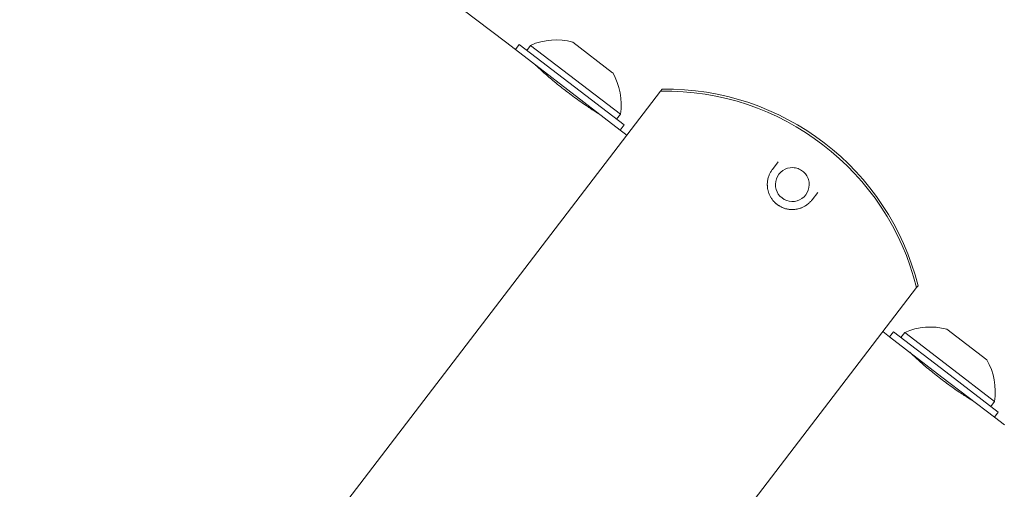
# Model space of a CAD drawing. Units: millimetres. Extents: x -6076 to 10612, y -8147 to 3474.
# Drawn here: x 5540 to 5696, y -1589 to -1514 of the extents above; entities that cross this region are included whole.
import ezdxf

# ---------------------------------------------------------------- set-up
doc = ezdxf.new("R2010")
doc.units = ezdxf.units.MM
doc.header["$LTSCALE"] = 0.2
doc.header["$MEASUREMENT"] = 0
doc.header["$PDMODE"] = 1
doc.layers.add('HAGS-Dim Plan', color=7, linetype='Continuous', lineweight=100)
doc.layers.add('HAGS-Plan', color=7, linetype='Continuous')
doc.styles.get("Standard").update_dxf_attribs({"font": 'g13f12d.shx', "height": 300})
doc.dimstyles.new('HAGS - Dim Plan', dxfattribs={"dimtxt": 300, "dimasz": 200, "dimexe": 0.18, "dimexo": 0.0625, "dimgap": 150, "dimtad": 0, "dimlfac": 0.001, "dimrnd": 0.01, "dimzin": 1, "dimdsep": 46, "dimtxsty": 'Standard', "dimblk": 'HAGS - Dim Plan arrow', "dimcen": 0.1, "dimse1": 1, "dimse2": 1, "dimclrd": 1, "dimadec": 0, "dimazin": 0, "dimtfac": 1, "dimtofl": 0, "dimtmove": 0, "dimatfit": 3, "dimfxl": 1, "dimtolj": 1, "dimtzin": 0, "dimarcsym": 0})

# ---------------------------------------------------------------- blocks, each defined once
blk = doc.blocks.new('A$C7b9b1024')
at = {"lineweight": 0}
for p, q in [((6043.91, -1381.78), (4173.14, 52.79)), ((6045.5, -1383), (6043.91, -1381.78)), ((6045.5, -1383), (6046.11, -1382.21)), ((6045.5, -1383), (6062.16, -1395.78)), ((6046.11, -1382.21), (6062.77, -1394.98)), ((6047.91, -1382.33), (6047.3, -1383.12)), ((6047.91, -1382.33), (6062.19, -1393.28)), ((6054.61, -1381.8), (6060.96, -1386.67)), ((6049.86, -1386.35), (6049.78, -1386.45)), ((6068.83, -1389.3), (6068.59, -1389.6)), ((5980.59, -1504.37), (6068.59, -1389.6)), ((6057.8, -1392.43), (6057.72, -1392.54)), ((6062.19, -1393.28), (6061.58, -1394.07)), ((6062.16, -1395.78), (6062.77, -1394.98)), ((6063.23, -1396.6), (6062.16, -1395.78)), ((6086.38, -1402.03), (6087.29, -1400.85)), ((6093.6, -1405.69), (6092.69, -1406.87)), ((6109.31, -1420.83), (6109.54, -1420.52)), ((6021.3, -1535.59), (6109.31, -1420.83)), ((6103.95, -1427.82), (6105.01, -1428.64)), ((6105.01, -1428.64), (6105.62, -1427.84)), ((6105.62, -1427.84), (6113.95, -1434.23)), ((6107.42, -1427.96), (6106.81, -1428.76)), ((6107.42, -1427.96), (6114.56, -1433.44)), ((6114.13, -1427.44), (6117.3, -1429.87)), ((6105.01, -1428.64), (6113.35, -1435.03)), ((6117.3, -1429.87), (6120.48, -1432.3)), ((6109.38, -1431.99), (6109.3, -1432.09)), ((6113.95, -1434.23), (6122.29, -1440.62)), ((6114.56, -1433.44), (6121.71, -1438.92)), ((6113.35, -1435.03), (6121.68, -1441.42)), ((6117.31, -1438.07), (6117.23, -1438.18)), ((6121.71, -1438.92), (6121.1, -1439.71)), ((6121.68, -1441.42), (6122.29, -1440.62)), ((6121.68, -1441.42), (6123.27, -1442.63))]:
    blk.add_line(p, q, dxfattribs=at)
for centre, radius, start, end in [((6052, -1391.45), 10, 74.8509, 114.1591), ((6052.32, -1391.69), 10, 350.8765, 30.1847), ((6069.51, -1430.57), 41.27, 14.0892, 90.9464), ((6069.28, -1430.87), 41.28, 14.0892, 90.9464), ((6089.54, -1404.45), 2.69, 87.9694, 17.0662), ((6111.51, -1437.09), 10, 74.8509, 114.1591), ((6111.83, -1437.33), 10, 350.8765, 30.1847)]:
    blk.add_arc(centre, radius, start, end, dxfattribs=at)
for points, knots in [([(6058.99, -1393.34), (6058.99, -1393.34), (6058.85, -1393.26), (6058.28, -1392.9), (6057.86, -1392.64), (6056.89, -1392), (6056.29, -1391.59), (6054.98, -1390.67), (6054.28, -1390.15), (6053.63, -1389.65), (6052.98, -1389.16), (6052.3, -1388.61), (6051.07, -1387.59), (6050.51, -1387.11), (6049.65, -1386.34), (6049.28, -1386), (6048.79, -1385.55), (6048.67, -1385.43), (6048.67, -1385.43)], [-0.980122, -0.980122, -0.980122, -0.980122, -0.735092, -0.735092, -0.490062, -0.490062, -0.245031, -0.245031, 0, 0, 0, 0.245031, 0.245031, 0.490062, 0.490062, 0.735092, 0.735092, 0.980122, 0.980122, 0.980122, 0.980122]), ([(6092.11, -1403.66), (6092.03, -1403.39), (6091.91, -1403.14), (6091.75, -1402.91), (6091.59, -1402.68), (6091.4, -1402.48), (6091.18, -1402.31), (6090.95, -1402.14), (6090.71, -1402.01), (6090.45, -1401.91), (6090.19, -1401.82), (6089.92, -1401.77), (6089.63, -1401.76)], [0, 0, 0, 0, 0.25, 0.25, 0.25, 0.5, 0.5, 0.5, 0.75, 0.75, 0.75, 1, 1, 1, 1]), ([(6086.38, -1402.03), (6086.28, -1402.17), (6086.18, -1402.31), (6086.09, -1402.47), (6086.01, -1402.6), (6085.94, -1402.75), (6085.88, -1402.9), (6085.87, -1402.92), (6085.86, -1402.94), (6085.85, -1402.96), (6085.78, -1403.14), (6085.72, -1403.33), (6085.67, -1403.53), (6085.65, -1403.63), (6085.63, -1403.73), (6085.61, -1403.84), (6085.6, -1403.9), (6085.59, -1403.96), (6085.59, -1404.02), (6085.58, -1404.07), (6085.58, -1404.12), (6085.57, -1404.17), (6085.57, -1404.28), (6085.56, -1404.4), (6085.56, -1404.52), (6085.57, -1404.58), (6085.57, -1404.65), (6085.57, -1404.71), (6085.58, -1404.77), (6085.58, -1404.83), (6085.59, -1404.9), (6085.6, -1405.02), (6085.62, -1405.16), (6085.66, -1405.29), (6085.67, -1405.36), (6085.69, -1405.43), (6085.71, -1405.5), (6085.73, -1405.57), (6085.75, -1405.65), (6085.77, -1405.72), (6085.8, -1405.8), (6085.83, -1405.88), (6085.86, -1405.96), (6085.89, -1406.03), (6085.92, -1406.1), (6085.96, -1406.18), (6086, -1406.25), (6086.04, -1406.33), (6086.08, -1406.41), (6086.09, -1406.43), (6086.1, -1406.44), (6086.11, -1406.46), (6086.15, -1406.52), (6086.19, -1406.59), (6086.23, -1406.65), (6086.28, -1406.73), (6086.34, -1406.81), (6086.41, -1406.9), (6086.44, -1406.94), (6086.47, -1406.98), (6086.5, -1407.02), (6086.54, -1407.06), (6086.58, -1407.1), (6086.62, -1407.14), (6086.62, -1407.15), (6086.63, -1407.16), (6086.64, -1407.16), (6086.68, -1407.21), (6086.73, -1407.26), (6086.78, -1407.31), (6086.8, -1407.33), (6086.83, -1407.36), (6086.85, -1407.38), (6086.88, -1407.4), (6086.91, -1407.43), (6086.94, -1407.46), (6086.97, -1407.48), (6087, -1407.51), (6087.03, -1407.53), (6087.06, -1407.55), (6087.09, -1407.58), (6087.12, -1407.6), (6087.14, -1407.62), (6087.17, -1407.64), (6087.2, -1407.67), (6087.25, -1407.7), (6087.29, -1407.73), (6087.34, -1407.76), (6087.36, -1407.77), (6087.38, -1407.78), (6087.39, -1407.79), (6087.42, -1407.81), (6087.45, -1407.83), (6087.48, -1407.85), (6087.54, -1407.88), (6087.6, -1407.92), (6087.66, -1407.95), (6087.67, -1407.96), (6087.68, -1407.96), (6087.68, -1407.96), (6087.74, -1407.99), (6087.79, -1408.02), (6087.84, -1408.04), (6087.88, -1408.06), (6087.93, -1408.08), (6087.97, -1408.1), (6088.04, -1408.13), (6088.11, -1408.16), (6088.17, -1408.18), (6088.2, -1408.19), (6088.23, -1408.2), (6088.26, -1408.21), (6088.33, -1408.24), (6088.41, -1408.26), (6088.48, -1408.28), (6088.5, -1408.28), (6088.51, -1408.29), (6088.53, -1408.29), (6088.62, -1408.32), (6088.71, -1408.34), (6088.79, -1408.35), (6088.87, -1408.37), (6088.95, -1408.38), (6089.03, -1408.39), (6089.04, -1408.39), (6089.04, -1408.39), (6089.04, -1408.39), (6089.12, -1408.4), (6089.2, -1408.41), (6089.28, -1408.41), (6089.36, -1408.42), (6089.43, -1408.42), (6089.51, -1408.42), (6089.58, -1408.42), (6089.65, -1408.42), (6089.72, -1408.42), (6089.86, -1408.41), (6090, -1408.4), (6090.12, -1408.38), (6090.19, -1408.37), (6090.25, -1408.36), (6090.31, -1408.35), (6090.37, -1408.34), (6090.43, -1408.32), (6090.49, -1408.31), (6090.61, -1408.28), (6090.72, -1408.24), (6090.83, -1408.21), (6090.88, -1408.19), (6090.92, -1408.17), (6090.97, -1408.16), (6091.13, -1408.09), (6091.28, -1408.02), (6091.42, -1407.95), (6091.61, -1407.85), (6091.77, -1407.74), (6091.93, -1407.63), (6091.94, -1407.61), (6091.96, -1407.6), (6091.98, -1407.58), (6092.11, -1407.48), (6092.23, -1407.37), (6092.35, -1407.26), (6092.47, -1407.14), (6092.59, -1407), (6092.69, -1406.87)], [0, 0, 0, 0, 0.066685, 0.066685, 0.066685, 0.125, 0.125, 0.125, 0.132938, 0.132938, 0.132938, 0.198752, 0.198752, 0.198752, 0.231473, 0.231473, 0.231473, 0.25, 0.25, 0.25, 0.264042, 0.264042, 0.264042, 0.296327, 0.296327, 0.296327, 0.3125, 0.3125, 0.3125, 0.32823, 0.32823, 0.32823, 0.359681, 0.359681, 0.359681, 0.375, 0.375, 0.375, 0.390518, 0.390518, 0.390518, 0.40625, 0.40625, 0.40625, 0.420408, 0.420408, 0.420408, 0.434863, 0.434863, 0.434863, 0.4375, 0.4375, 0.4375, 0.448913, 0.448913, 0.448913, 0.46245, 0.46245, 0.46245, 0.46875, 0.46875, 0.46875, 0.475409, 0.475409, 0.475409, 0.476562, 0.476562, 0.476562, 0.484375, 0.484375, 0.484375, 0.487834, 0.487834, 0.487834, 0.492187, 0.492187, 0.492187, 0.496094, 0.496094, 0.496094, 0.5, 0.5, 0.5, 0.503906, 0.503906, 0.503906, 0.509766, 0.509766, 0.509766, 0.512056, 0.512056, 0.512056, 0.515625, 0.515625, 0.515625, 0.523437, 0.523437, 0.523437, 0.524519, 0.524519, 0.524519, 0.53125, 0.53125, 0.53125, 0.537507, 0.537507, 0.537507, 0.546875, 0.546875, 0.546875, 0.551013, 0.551013, 0.551013, 0.5625, 0.5625, 0.5625, 0.565026, 0.565026, 0.565026, 0.579456, 0.579456, 0.579456, 0.59375, 0.59375, 0.59375, 0.594253, 0.594253, 0.594253, 0.609312, 0.609312, 0.609312, 0.625, 0.625, 0.625, 0.640081, 0.640081, 0.640081, 0.671573, 0.671573, 0.671573, 0.6875, 0.6875, 0.6875, 0.703489, 0.703489, 0.703489, 0.735695, 0.735695, 0.735695, 0.75, 0.75, 0.75, 0.800869, 0.800869, 0.800869, 0.866845, 0.866845, 0.866845, 0.875, 0.875, 0.875, 0.933255, 0.933255, 0.933255, 1, 1, 1, 1]), ([(6118.5, -1438.98), (6118.5, -1438.98), (6118.36, -1438.9), (6117.8, -1438.54), (6117.38, -1438.27), (6116.41, -1437.64), (6115.8, -1437.23), (6114.49, -1436.31), (6113.79, -1435.79), (6112.5, -1434.8), (6111.81, -1434.25), (6110.58, -1433.23), (6110.03, -1432.75), (6109.17, -1431.98), (6108.8, -1431.64), (6108.31, -1431.19), (6108.19, -1431.07), (6108.19, -1431.07)], [-2.940367, -2.940367, -2.940367, -2.940367, -2.695337, -2.695337, -2.450307, -2.450307, -2.205276, -2.205276, -1.960245, -1.960245, -1.715214, -1.715214, -1.470183, -1.470183, -1.225153, -1.225153, -0.980122, -0.980122, -0.980122, -0.980122])]:
    blk.add_open_spline(points, degree=3, knots=knots, dxfattribs=at)
blk = doc.blocks.new('HAGS - Dim Plan arrow')
at = {"color": 1, "lineweight": 0}
blk.add_lwpolyline([(0, 0, 0, 0.35, 0), (-1, 0, 0.015, 0.015, 0)], format="xyseb", dxfattribs=at)
blk = doc.blocks.new('*D38')
at = {"layer": 'Defpoints', "color": 0, "transparency": 16777216}
for p in [(9272.18, 3276.66), (-6076.39, -2251.49), (9272.18, -3547.13)]:
    blk.add_point(p, dxfattribs=at)
at = {"layer": 'HAGS-Dim Plan', "color": 1, "lineweight": -2, "transparency": 16777216}
for p, q in [((-5876.39, 3276.66), (1363.02, 3276.66)), ((9072.18, 3276.66), (2900.71, 3276.66))]:
    blk.add_line(p, q, dxfattribs=at)
at = {"layer": 'HAGS-Dim Plan', "color": 1, "lineweight": -2, "transparency": 16777216, "xscale": 200, "yscale": 200, "zscale": 200, "rotation": 180}
blk.add_blockref('HAGS - Dim Plan arrow', (-6076.39, 3276.66), dxfattribs=at)
at = {"layer": 'HAGS-Dim Plan', "color": 1, "lineweight": -2, "transparency": 16777216, "xscale": 200, "yscale": 200, "zscale": 200}
blk.add_blockref('HAGS - Dim Plan arrow', (9272.18, 3276.66), dxfattribs=at)
at = {"layer": 'HAGS-Dim Plan', "color": 0, "transparency": 16777216, "insert": (2131.86, 3276.66), "char_height": 300, "attachment_point": 5}
blk.add_mtext('\\A1;{\\H1.16667x;15.35m}', dxfattribs=at)
blk = doc.blocks.new('*D39')
at = {"layer": 'Defpoints', "color": 0, "transparency": 16777216}
for p in [(8271.31, 2740.97), (-4071.79, -3294.51), (8271.31, -3537.14, 305.19)]:
    blk.add_point(p, dxfattribs=at)
at = {"layer": 'HAGS-Dim Plan', "color": 1, "lineweight": -2, "transparency": 16777216}
for p, q in [((-3871.79, 2740.97), (1330.92, 2740.97)), ((8071.31, 2740.97), (2868.61, 2740.97))]:
    blk.add_line(p, q, dxfattribs=at)
at = {"layer": 'HAGS-Dim Plan', "color": 1, "lineweight": -2, "transparency": 16777216, "xscale": 200, "yscale": 200, "zscale": 200, "rotation": 180}
blk.add_blockref('HAGS - Dim Plan arrow', (-4071.79, 2740.97), dxfattribs=at)
at = {"layer": 'HAGS-Dim Plan', "color": 1, "lineweight": -2, "transparency": 16777216, "xscale": 200, "yscale": 200, "zscale": 200}
blk.add_blockref('HAGS - Dim Plan arrow', (8271.31, 2740.97), dxfattribs=at)
at = {"layer": 'HAGS-Dim Plan', "color": 0, "transparency": 16777216, "insert": (2099.76, 2740.97), "char_height": 300, "attachment_point": 5}
blk.add_mtext('\\A1;{\\H1.16667x;12.35m}', dxfattribs=at)
blk = doc.blocks.new('*D40')
at = {"layer": 'Defpoints', "color": 0, "transparency": 16777216}
for p in [(-543.17, 2154.6), (267.41, -7270.88), (10415.46, -7270.88)]:
    blk.add_point(p, dxfattribs=at)
at = {"layer": 'HAGS-Dim Plan', "color": 1, "lineweight": -2, "transparency": 16777216}
for p, q in [((10415.46, 1954.6), (10415.46, -1812.29)), ((10415.46, -7070.88), (10415.46, -3224.48))]:
    blk.add_line(p, q, dxfattribs=at)
at = {"layer": 'HAGS-Dim Plan', "color": 1, "lineweight": -2, "transparency": 16777216, "xscale": 200, "yscale": 200, "zscale": 200}
for p, rotation in [((10415.46, 2154.6), 90), ((10415.46, -7270.88), 270)]:
    blk.add_blockref('HAGS - Dim Plan arrow', p, dxfattribs=dict(at, rotation=rotation))
at = {"layer": 'HAGS-Dim Plan', "color": 0, "transparency": 16777216, "insert": (10415.46, -2518.38), "char_height": 300, "attachment_point": 5, "rotation": 90}
blk.add_mtext('\\A1;{\\H1.16667x;9.45m}', dxfattribs=at)
blk = doc.blocks.new('*D41')
at = {"layer": 'Defpoints', "color": 0, "transparency": 16777216}
for p in [(935.89, 711.78), (9847.91, 711.78), (714.2, -5748.28)]:
    blk.add_point(p, dxfattribs=at)
at = {"layer": 'HAGS-Dim Plan', "color": 1, "lineweight": -2, "transparency": 16777216}
for p, q in [((9847.91, 511.78), (9847.91, -1778.77)), ((9847.91, -5548.28), (9847.91, -3197.4))]:
    blk.add_line(p, q, dxfattribs=at)
at = {"layer": 'HAGS-Dim Plan', "color": 1, "lineweight": -2, "transparency": 16777216, "xscale": 200, "yscale": 200, "zscale": 200}
for p, rotation in [((9847.91, 711.78), 90), ((9847.91, -5748.28), 270)]:
    blk.add_blockref('HAGS - Dim Plan arrow', p, dxfattribs=dict(at, rotation=rotation))
at = {"layer": 'HAGS-Dim Plan', "color": 0, "transparency": 16777216, "insert": (9847.91, -2488.08), "char_height": 300, "width": 958.8731, "attachment_point": 5, "rotation": 90}
blk.add_mtext('\\A1;{\\H1.16667x;6.45m}', dxfattribs=at)

msp = doc.modelspace()

# ---------------------------------------------------------------- block references
at = {"layer": 'HAGS-Plan'}
msp.add_blockref('A$C7b9b1024', (-426.982, -135.721), dxfattribs=at)

# ---------------------------------------------------------------- dimensions: what is measured, and where the dimension line sits
at = {"layer": 'HAGS-Dim Plan'}
for base, p1, p2, picture, middle in [((9272.177, 3276.658), (-6076.394, -2251.492), (9272.177, -3547.132), '*D38', (2131.861, 3276.658)), ((8271.312, 2740.974), (-4071.788, -3294.515), (8271.312, -3537.141, 305.19), '*D39', (2099.762, 2740.974))]:
    dim = msp.add_linear_dim(base=base, p1=p1, p2=p2, text='{\\H1.16667x;<>}', dimstyle='HAGS - Dim Plan', override={"dimrnd": 0.05, "dimpost": 'm'}, dxfattribs=at)
    dim.commit()
    dim.dimension.update_dxf_attribs({"geometry": picture, "text_midpoint": middle, "dimtype": 160})
for base, p1, p2, picture, middle in [((10415.46, -7270.881), (-543.17, 2154.595), (267.415, -7270.881), '*D40', (10415.46, -2518.384)), ((9847.914, 711.782), (714.196, -5748.284), (935.887, 711.782), '*D41', (9847.914, -2488.084))]:
    dim = msp.add_linear_dim(base=base, p1=p1, p2=p2, angle=90, text='{\\H1.16667x;<>}', dimstyle='HAGS - Dim Plan', override={"dimrnd": 0.05, "dimpost": 'm'}, dxfattribs=at)
    dim.commit()
    dim.dimension.update_dxf_attribs({"geometry": picture, "text_midpoint": middle, "dimtype": 160})

doc.saveas('drawing.dxf')
